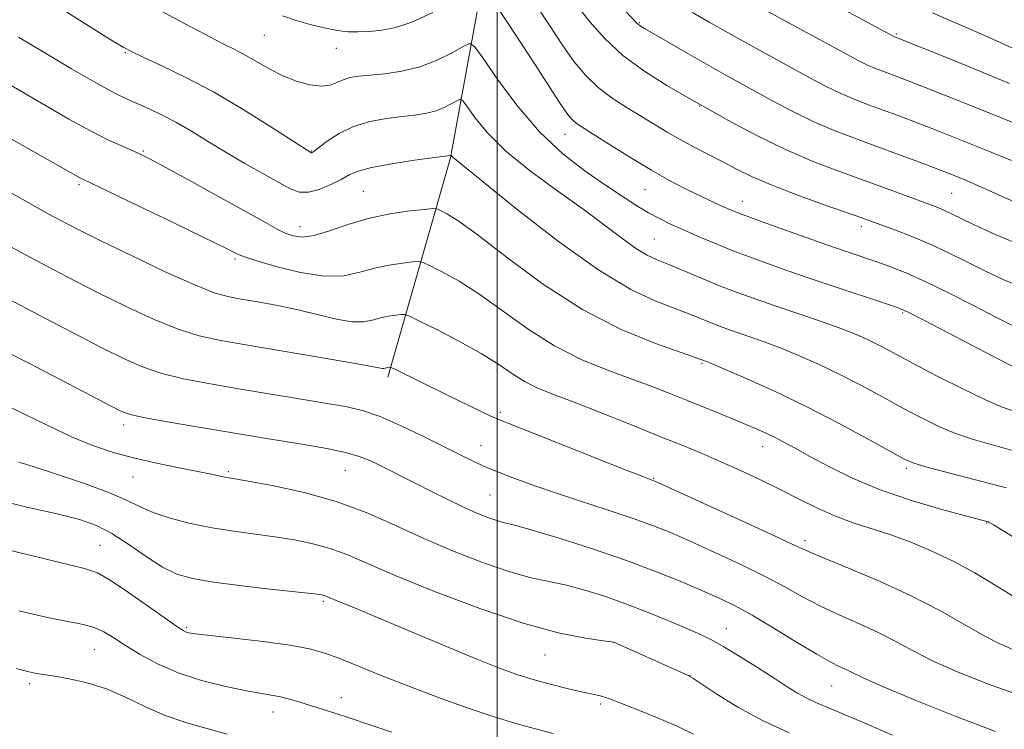
# Model space of a CAD drawing. Extents: x 2184800 to 2187700, y 337300 to 340200.
# Drawn here: x 2185415 to 2185590, y 338730 to 338857 of the extents above; entities that cross this region are included whole.
import ezdxf

# ---------------------------------------------------------------- set-up
doc = ezdxf.new("R2010")
doc.units = 0
doc.header["$MEASUREMENT"] = 0
for name, color, linetype, lineweight in [('32000', 7, 'Continuous', 0), ('DTM HARD BREAKLINE', 7, 'Continuous', 0), ('DTM SPOT ELEVATION', 2, 'Continuous', 13), ('INDEX CONTOUR', 41, 'Continuous', 13), ('INTERMEDIATE CONTOUR', 44, 'Continuous', 0)]:
    doc.layers.add(name, color=color, linetype=linetype, lineweight=lineweight)

msp = doc.modelspace()

# ---------------------------------------------------------------- linework, layer by layer
at = {"layer": '32000', "flags": 128}
msp.add_lwpolyline([(2185500, 337500), (2185500, 340000)], dxfattribs=at)
at = {"layer": 'DTM HARD BREAKLINE'}
msp.add_polyline3d([(2185550.27, 338951.94, 1123.58), (2185521.99, 338928.6, 1114.78), (2185505.48, 338900.31, 1105.7), (2185497.86, 338865.83, 1096.61), (2185491.68, 338831.97, 1089.9), (2185480.54, 338792.95, 1081.62)], dxfattribs=at)
at = {"layer": 'DTM SPOT ELEVATION'}
for p in [(2185525.27, 338856.01, 1102.13), (2185458.6, 338853.75, 1095.11), (2185570.91, 338853.98, 1108.18), (2185471.42, 338851.46, 1095.34), (2185433.9, 338850.66, 1091.86), (2185535.95, 338841.2, 1099.92), (2185512.03, 338836.15, 1095.24), (2185437.13, 338833.16, 1088.16), (2185466.99, 338833.15, 1092.08), (2185425.66, 338827.18, 1085.72), (2185476.18, 338826, 1088.94), (2185526.28, 338826.34, 1095.1), (2185580.73, 338825.68, 1101.01), (2185543.56, 338824.25, 1096.69), (2185464.96, 338819.7, 1088.67), (2185564.69, 338819.79, 1097.55), (2185527.9, 338817.52, 1092.92), (2185453.4, 338813.95, 1085.73), (2185572.02, 338804.35, 1093.79), (2185536.41, 338795.44, 1087.83), (2185500.54, 338786.71, 1082.3), (2185433.63, 338784.44, 1077.53), (2185497.11, 338780.76, 1080.77), (2185547.16, 338780.63, 1085.34), (2185452.24, 338776.14, 1076.23), (2185472.98, 338776.42, 1077.13), (2185572.67, 338776.77, 1087.69), (2185435.29, 338775.24, 1075.17), (2185527.81, 338774.96, 1082.1), (2185498.73, 338772.04, 1079), (2185586.97, 338767.05, 1085.92), (2185554.67, 338763.87, 1082.39), (2185429.39, 338763.09, 1070.94), (2185469.09, 338753.1, 1071.75), (2185444.75, 338748.48, 1070.22), (2185540.74, 338748.23, 1076.74), (2185428.39, 338744.53, 1067.1), (2185520.7, 338745.83, 1073.99), (2185508.51, 338743.59, 1073.18), (2185534.24, 338739.92, 1074.02), (2185416.91, 338738.48, 1065.61), (2185559.44, 338738.08, 1077.12), (2185472.27, 338735.99, 1068.63), (2185518.33, 338734.84, 1071.69), (2185460.16, 338733.43, 1067.36)]:
    msp.add_point(p, dxfattribs=at)
at = {"layer": 'INDEX CONTOUR', "flags": 128}
for points, elevation in [([(2185513.483, 338859.8901), (2185516.507, 338856.082), (2185519.044, 338853.218), (2185522.3201, 338850.171), (2185526.225, 338847.296), (2185530.123, 338844.847), (2185533.244, 338843.0461), (2185538.771, 338839.929), (2185542.071, 338838.095), (2185546.458, 338835.765), (2185551.361, 338833.375), (2185556.281, 338831.275), (2185560.991, 338829.477), (2185569.157, 338826.52), (2185576.882, 338823.657), (2185578.303, 338823.113), (2185579.463, 338822.63), (2185580.627, 338822.089), (2185584.634, 338820.14), (2185588.227, 338818.454), (2185592.743, 338816.526)], 1100), ([(2185577.337, 338857.715), (2185580.406, 338856.3911), (2185583.931, 338854.887), (2185588.076, 338853.0609), (2185598.994, 338848.061)], 1110), ([(2185414.912, 338853.437), (2185419.306, 338850.801), (2185424.352, 338847.809), (2185428.887, 338845.1851), (2185432.051, 338843.4611), (2185434.214, 338842.407), (2185438.117, 338840.688), (2185440.455, 338839.576), (2185442.988, 338838.244), (2185445.662, 338836.679), (2185448.526, 338834.919), (2185451.656, 338833.016), (2185455.044, 338831.043), (2185458.356, 338829.17), (2185461.175, 338827.591), (2185463.231, 338826.472), (2185464.833, 338825.877), (2185466.4371, 338825.843), (2185468.366, 338826.357), (2185470.414, 338827.209), (2185472.242, 338828.136), (2185473.685, 338828.934), (2185475.261, 338829.6209), (2185477.659, 338830.268), (2185481.272, 338830.923), (2185485.312, 338831.523), (2185491.547, 338832.364), (2185491.763, 338832.466), (2185491.785, 338832.4531), (2185491.993, 338832.181), (2185492.149, 338832.027), (2185503.27, 338823.042), (2185510.631, 338817.296), (2185517.862, 338812.09), (2185523.723, 338808.563), (2185528.2069, 338806.455), (2185534.223, 338804.163), (2185538.025, 338802.619), (2185539.655, 338801.989), (2185541.301, 338801.392), (2185545.074, 338800.1), (2185547.41, 338799.274), (2185550.182, 338798.221), (2185553.446, 338796.88), (2185557.071, 338795.276), (2185560.8801, 338793.457), (2185564.708, 338791.482), (2185568.4399, 338789.464), (2185571.977, 338787.5299), (2185575.255, 338785.787), (2185578.371, 338784.263), (2185581.464, 338782.966), (2185584.647, 338781.886), (2185587.947, 338780.936), (2185591.367, 338780.009)], 1090), ([(2185412.1, 338807.411), (2185419.692, 338803.415), (2185424.755, 338800.763), (2185429.586, 338798.263), (2185433.556, 338796.2839), (2185436.973, 338794.787), (2185440.378, 338793.632), (2185444.23, 338792.684), (2185448.665, 338791.831), (2185453.737, 338790.968), (2185469.775, 338788.287), (2185473.343, 338787.671), (2185476.218, 338786.996), (2185479.215, 338785.947), (2185482.907, 338784.323), (2185486.912, 338782.396), (2185493.501, 338779.109), (2185495.612, 338778.07), (2185497.091, 338777.366), (2185498.134, 338776.906), (2185499.128, 338776.511), (2185502.642, 338775.156), (2185505.658, 338774.029), (2185509.615, 338772.638), (2185514.442, 338771.041), (2185519.531, 338769.389), (2185524.144, 338767.856), (2185527.786, 338766.544), (2185530.95, 338765.268), (2185534.375, 338763.77), (2185538.572, 338761.877), (2185543.145, 338759.7451), (2185547.47, 338757.613), (2185551.097, 338755.67), (2185554.275, 338753.904), (2185557.427, 338752.2521), (2185560.857, 338750.659), (2185564.402, 338749.094), (2185567.784, 338747.537), (2185570.845, 338745.956), (2185573.923, 338744.295), (2185577.48, 338742.49), (2185581.904, 338740.497), (2185587.288, 338738.357), (2185593.651, 338736.131)], 1080), ([(2185409.813, 338763.037), (2185416.957, 338761.294), (2185426.666, 338758.943), (2185428.954, 338758.154), (2185431.228, 338756.856), (2185434.496, 338754.658), (2185438.1891, 338752.0701), (2185443.242, 338748.498), (2185444.157, 338747.898), (2185444.607, 338747.679), (2185445.133, 338747.534), (2185446.367, 338747.342), (2185448.9669, 338747.031), (2185453.2769, 338746.5499), (2185458.407, 338745.951), (2185463.1551, 338745.31), (2185466.651, 338744.667), (2185469.348, 338743.919), (2185472.034, 338742.925), (2185479.4, 338739.937), (2185484.12, 338738.072), (2185489.377, 338736.0909), (2185494.679, 338734.187), (2185499.4449, 338732.573), (2185503.287, 338731.389), (2185506.589, 338730.476), (2185509.931, 338729.601)], 1070)]:
    msp.add_lwpolyline(points, dxfattribs=dict(at, elevation=elevation))
at = {"layer": 'INTERMEDIATE CONTOUR', "flags": 128}
for points, elevation in [([(2185548.5951, 338865.319), (2185570.589, 338853.48), (2185571.938, 338852.954), (2185580.405, 338849.549), (2185585.789, 338847.355), (2185591.056, 338845.154)], 1108), ([(2185520.786, 338860.207), (2185524.829, 338855.904), (2185525.09, 338855.654), (2185525.4041, 338855.434), (2185526.17, 338854.977), (2185533.855, 338850.513), (2185537.206, 338848.592), (2185540.1, 338846.963), (2185548.806, 338842.15), (2185552.397, 338840.24), (2185556.141, 338838.413), (2185559.886, 338836.816), (2185563.642, 338835.383), (2185567.458, 338833.998), (2185571.328, 338832.581), (2185575.026, 338831.203), (2185578.2701, 338829.974), (2185580.914, 338828.944), (2185583.368, 338827.931), (2185586.175, 338826.692), (2185589.721, 338825.08), (2185593.757, 338823.327)], 1102), ([(2185438.421, 338859.038), (2185443.414, 338856.353), (2185447.915, 338853.982), (2185451.176, 338852.319), (2185453.493, 338851.154), (2185455.42, 338850.124), (2185457.4209, 338848.954), (2185459.586, 338847.709), (2185461.911, 338846.535), (2185464.354, 338845.573), (2185466.714, 338844.923), (2185468.748, 338844.678), (2185470.293, 338844.876), (2185471.504, 338845.343), (2185472.613, 338845.852), (2185473.843, 338846.225), (2185475.382, 338846.48), (2185477.407, 338846.686), (2185480.025, 338846.9251), (2185483.053, 338847.348), (2185486.235, 338848.118), (2185489.308, 338849.314), (2185491.979, 338850.655), (2185493.944, 338851.774), (2185495.081, 338852.289), (2185495.985, 338851.763), (2185497.431, 338849.746), (2185499.999, 338846.022), (2185503.495, 338841.318), (2185507.531, 338836.595), (2185511.733, 338832.632), (2185515.7909, 338829.472), (2185519.408, 338826.973), (2185522.372, 338825.001), (2185524.797, 338823.445), (2185526.881, 338822.2), (2185528.819, 338821.158), (2185530.799, 338820.199), (2185533.005, 338819.197), (2185535.595, 338818.055), (2185538.607, 338816.776), (2185542.051, 338815.393), (2185545.936, 338813.928), (2185550.273, 338812.375), (2185555.074, 338810.717), (2185560.22, 338808.982), (2185568.846, 338806.119), (2185571.144, 338805.331), (2185573.005, 338804.527), (2185575.8339, 338803.088), (2185593.523, 338793.86)], 1094), ([(2185499.934, 338858.859), (2185501.97, 338855.822), (2185504.334, 338852.2471), (2185506.798, 338848.456), (2185510.961, 338842.007), (2185512.205, 338840.146), (2185513.01, 338839.076), (2185513.65, 338838.434), (2185514.406, 338837.871), (2185515.594, 338837.11), (2185517.539, 338835.889), (2185520.427, 338834.055), (2185523.882, 338831.886), (2185527.386, 338829.764), (2185530.516, 338827.999), (2185533.212, 338826.59), (2185535.504, 338825.46), (2185537.426, 338824.541), (2185539.0141, 338823.798), (2185540.3071, 338823.206), (2185541.441, 338822.705), (2185542.953, 338822.099), (2185545.481, 338821.158), (2185549.404, 338819.744), (2185554.07, 338818.087), (2185558.573, 338816.51), (2185562.211, 338815.258), (2185567.619, 338813.414), (2185570.063, 338812.538), (2185572.791, 338811.446), (2185576.148, 338809.929), (2185580.304, 338807.884), (2185584.729, 338805.626), (2185588.72, 338803.5761), (2185591.7809, 338802.054)], 1096), ([(2185507.022, 338858.931), (2185509.325, 338855.41), (2185511.605, 338851.991), (2185513.689, 338849.052), (2185515.719, 338846.576), (2185517.915, 338844.445), (2185520.423, 338842.554), (2185523.084, 338840.856), (2185525.663, 338839.3171), (2185530.213, 338836.555), (2185532.5, 338835.229), (2185534.996, 338833.884), (2185540.112, 338831.236), (2185542.509, 338829.978), (2185545.193, 338828.661), (2185548.69, 338827.153), (2185553.264, 338825.397), (2185558.124, 338823.636), (2185564.801, 338821.274), (2185568.193, 338820.042), (2185570.631, 338819.14), (2185573.668, 338817.966), (2185576.955, 338816.59), (2185580.213, 338815.079), (2185583.435, 338813.485), (2185586.677, 338811.858), (2185590.038, 338810.248), (2185593.772, 338808.707)], 1098), ([(2185545.01, 338859.665), (2185562.274, 338850.261), (2185564.275, 338849.19), (2185565.7, 338848.489), (2185567.021, 338847.925), (2185568.346, 338847.42), (2185571.18, 338846.382), (2185573.341, 338845.551), (2185576.8111, 338844.181), (2185581.896, 338842.149), (2185597.522, 338835.86)], 1106), ([(2185423.513, 338857.883), (2185427.854, 338855.148), (2185431.3439, 338852.972), (2185433.522, 338851.645), (2185435.104, 338850.79), (2185437.1, 338849.859), (2185440.294, 338848.399), (2185444.561, 338846.334), (2185449.552, 338843.681), (2185454.85, 338840.556), (2185459.768, 338837.464), (2185466.845, 338832.893), (2185466.907, 338832.87), (2185466.969, 338832.869), (2185467.084, 338832.92), (2185467.447, 338833.175), (2185469.787, 338834.929), (2185471.879, 338836.277), (2185474.45, 338837.5261), (2185477.354, 338838.415), (2185480.322, 338838.982), (2185483.051, 338839.332), (2185485.32, 338839.578), (2185487.212, 338839.84), (2185488.891, 338840.241), (2185490.465, 338840.853), (2185491.833, 338841.54), (2185492.84, 338842.114), (2185493.422, 338842.377), (2185493.885, 338842.108), (2185494.626, 338841.075), (2185496.005, 338839.124), (2185498.246, 338836.408), (2185501.535, 338833.157), (2185505.907, 338829.61), (2185510.786, 338826.031), (2185515.446, 338822.692), (2185519.304, 338819.829), (2185522.354, 338817.52), (2185524.737, 338815.809), (2185526.637, 338814.674), (2185528.423, 338813.847), (2185530.51, 338812.9939), (2185536.292, 338810.56), (2185539.514, 338809.236), (2185542.645, 338808.025), (2185545.809, 338806.879), (2185549.212, 338805.703), (2185556.726, 338803.163), (2185560.099, 338801.985), (2185562.772, 338800.979), (2185564.9, 338800.084), (2185566.758, 338799.205), (2185568.643, 338798.233), (2185574.06, 338795.337), (2185578.201, 338793.169), (2185582.718, 338790.868), (2185586.751, 338788.915), (2185589.731, 338787.643), (2185592.235, 338786.795)], 1092), ([(2185461.847, 338857.212), (2185464.27, 338856.405), (2185466.763, 338855.689), (2185469.26, 338855.0661), (2185471.542, 338854.615), (2185473.47, 338854.389), (2185475.216, 338854.345), (2185477.0329, 338854.414), (2185479.15, 338854.581), (2185481.712, 338855.0499), (2185484.844, 338856.083), (2185488.526, 338857.8)], 1096), ([(2185534.69, 338857.83), (2185537.683, 338856.069), (2185541.018, 338854.181), (2185544.771, 338852.106), (2185555.54, 338846.206), (2185558.336, 338844.715), (2185560.921, 338843.451), (2185563.454, 338842.37), (2185565.994, 338841.401), (2185568.575, 338840.465), (2185571.272, 338839.474), (2185574.325, 338838.32), (2185578.018, 338836.885), (2185582.47, 338835.118), (2185587.153, 338833.225), (2185591.373, 338831.477)], 1104), ([(2185411.456, 338846.083), (2185415.482, 338843.76), (2185419.713, 338841.282), (2185423.897, 338838.857), (2185427.725, 338836.737), (2185430.942, 338835.118), (2185433.5, 338833.954), (2185435.4051, 338833.144), (2185436.81, 338832.525), (2185438.458, 338831.696), (2185441.24, 338830.194), (2185445.689, 338827.751), (2185450.895, 338824.872), (2185455.593, 338822.257), (2185458.825, 338820.441), (2185460.873, 338819.31), (2185462.334, 338818.588), (2185463.738, 338818.074), (2185465.375, 338817.864), (2185467.471, 338818.129), (2185470.192, 338818.958), (2185473.448, 338820.094), (2185477.087, 338821.2), (2185480.894, 338822.003), (2185484.397, 338822.513), (2185487.06, 338822.806), (2185488.542, 338822.9389), (2185489.2829, 338822.892), (2185489.919, 338822.6231), (2185491.052, 338822.02), (2185493.152, 338820.684), (2185496.655, 338818.1471), (2185501.82, 338814.173), (2185508.1961, 338809.467), (2185515.153, 338804.97), (2185522.044, 338801.443), (2185528.145, 338798.938), (2185532.713, 338797.325), (2185537.192, 338795.761), (2185538.094, 338795.384), (2185540.266, 338794.457), (2185544.121, 338792.781), (2185549.242, 338790.469), (2185555.001, 338787.709), (2185560.772, 338784.731), (2185565.941, 338781.925), (2185569.894, 338779.723), (2185572.308, 338778.406), (2185574.025, 338777.659), (2185576.177, 338777.018), (2185579.561, 338776.131), (2185587.5031, 338774.085), (2185590.51, 338773.275)], 1088), ([(2185407.554, 338838.711), (2185425.914, 338828.354), (2185426.459, 338828.083), (2185430.922, 338825.967), (2185436.213, 338823.441), (2185442.4349, 338820.458), (2185447.887, 338817.828), (2185451.278, 338816.168), (2185452.951, 338815.321), (2185453.661, 338814.938), (2185454.143, 338814.693), (2185455.075, 338814.352), (2185457.114, 338813.708), (2185460.656, 338812.663), (2185465.032, 338811.575), (2185469.306, 338810.913), (2185472.766, 338811.006), (2185475.587, 338811.61), (2185478.17, 338812.344), (2185480.783, 338812.896), (2185483.188, 338813.246), (2185485.016, 338813.447), (2185486.074, 338813.518), (2185486.864, 338813.346), (2185488.065, 338812.783), (2185490.206, 338811.696), (2185493.223, 338810.011), (2185496.902, 338807.669), (2185505.513, 338801.4879), (2185510.176, 338798.512), (2185514.892, 338796.137), (2185519.457, 338794.283), (2185523.649, 338792.758), (2185527.327, 338791.391), (2185530.664, 338790.09), (2185533.917, 338788.784), (2185540.482, 338786.111), (2185543.335, 338784.934), (2185545.621, 338783.971), (2185547.49, 338783.145), (2185549.174, 338782.3391), (2185550.91, 338781.437), (2185552.951, 338780.324), (2185555.555, 338778.887), (2185558.933, 338777.065), (2185563.109, 338775.014), (2185568.062, 338772.944), (2185573.615, 338771.0501), (2185578.979, 338769.469), (2185583.213, 338768.32), (2185587.27, 338767.2381), (2185587.4389, 338767.152), (2185588.175, 338766.713), (2185590.045, 338765.573), (2185593.416, 338763.536)], 1086), ([(2185405.025, 338830.552), (2185416.612, 338824.003), (2185419.415, 338822.442), (2185422.185, 338820.944), (2185425.4251, 338819.266), (2185429.683, 338817.143), (2185435.218, 338814.457), (2185441.132, 338811.663), (2185446.24, 338809.3611), (2185449.7111, 338807.981), (2185452.137, 338807.281), (2185454.4681, 338806.849), (2185457.439, 338806.342), (2185460.935, 338805.696), (2185464.627, 338804.915), (2185468.21, 338804.0391), (2185471.461, 338803.256), (2185474.178, 338802.788), (2185476.239, 338802.784), (2185477.839, 338803.092), (2185479.2521, 338803.488), (2185480.672, 338803.788), (2185481.979, 338803.978), (2185482.972, 338804.088), (2185483.605, 338804.097), (2185484.445, 338803.801), (2185486.211, 338802.944), (2185489.36, 338801.3729), (2185493.2931, 338799.338), (2185497.149, 338797.191), (2185500.263, 338795.227), (2185502.761, 338793.531), (2185504.967, 338792.133), (2185507.226, 338791.005), (2185509.968, 338789.895), (2185513.642, 338788.495), (2185518.481, 338786.606), (2185523.85, 338784.471), (2185528.895, 338782.447), (2185532.988, 338780.791), (2185536.404, 338779.377), (2185539.644, 338777.985), (2185543.095, 338776.44), (2185546.693, 338774.764), (2185550.263, 338773.024), (2185553.667, 338771.293), (2185556.923, 338769.668), (2185560.087, 338768.249), (2185563.225, 338767.089), (2185569.785, 338764.967), (2185573.371, 338763.668), (2185577.138, 338762.108), (2185581.012, 338760.261), (2185584.883, 338758.152), (2185588.495, 338756.011), (2185591.56, 338754.118)], 1084), ([(2185412.154, 338816.934), (2185417.946, 338813.7889), (2185423.561, 338810.825), (2185428.989, 338808.043), (2185434.196, 338805.471), (2185439.029, 338803.238), (2185443.309, 338801.496), (2185447.03, 338800.323), (2185450.875, 338799.477), (2185455.703, 338798.639), (2185468.614, 338796.462), (2185474.128, 338795.51), (2185477.424, 338794.913), (2185478.947, 338794.62), (2185479.524, 338794.521), (2185479.853, 338794.52), (2185480.109, 338794.569), (2185480.334, 338794.633), (2185480.5611, 338794.68), (2185480.9279, 338794.728), (2185481.081, 338794.704), (2185481.5731, 338794.48), (2185491.297, 338789.689), (2185496.758, 338787.044), (2185498.594, 338786.169), (2185499.82, 338785.609), (2185501.442, 338784.9439), (2185522.598, 338776.5729), (2185525.8859, 338775.284), (2185527.963, 338774.489), (2185529.189, 338773.939), (2185544.11, 338767.145), (2185549.651, 338764.597), (2185553.058, 338763.006), (2185555.342, 338761.96), (2185558.085, 338760.797), (2185562.45, 338759.009), (2185567.924, 338756.695), (2185573.578, 338754.104), (2185578.635, 338751.479), (2185582.945, 338749.038), (2185586.513, 338746.994), (2185589.415, 338745.485), (2185592.016, 338744.3629)], 1082), ([(2185411.573, 338798.084), (2185416.999, 338795.342), (2185422.454, 338792.519), (2185432.86, 338787.07), (2185433.71, 338786.678), (2185435.017, 338786.284), (2185437.447, 338785.767), (2185441.403, 338785.05), (2185446.232, 338784.224), (2185458.644, 338782.152), (2185465.973, 338780.955), (2185469.74, 338780.292), (2185473.01, 338779.602), (2185475.466, 338778.889), (2185477.354, 338778.133), (2185479.066, 338777.306), (2185485.538, 338774.069), (2185488.334, 338772.654), (2185491.243, 338771.2001), (2185493.99, 338769.874), (2185496.352, 338768.813), (2185498.312, 338768.022), (2185499.9, 338767.474), (2185501.274, 338767.094), (2185503.103, 338766.627), (2185506.181, 338765.77), (2185511.01, 338764.314), (2185516.92, 338762.429), (2185522.946, 338760.376), (2185528.289, 338758.387), (2185532.796, 338756.57), (2185536.477, 338755.001), (2185539.44, 338753.686), (2185542.18, 338752.345), (2185545.288, 338750.629), (2185549.137, 338748.334), (2185553.209, 338745.848), (2185556.769, 338743.707), (2185559.264, 338742.308), (2185560.8801, 338741.494), (2185561.989, 338740.97), (2185563.054, 338740.4329), (2185564.901, 338739.552), (2185568.448, 338737.985), (2185574.246, 338735.548), (2185581.378, 338732.674), (2185588.564, 338729.948)], 1078), ([(2185410.97, 338788.828), (2185415.981, 338786.393), (2185420.384, 338784.23), (2185424.3301, 338782.386), (2185427.984, 338780.885), (2185431.579, 338779.658), (2185435.363, 338778.614), (2185439.455, 338777.683), (2185443.451, 338776.876), (2185446.818, 338776.223), (2185449.162, 338775.744), (2185451.58, 338775.205), (2185452.337, 338775.056), (2185456.089, 338774.405), (2185460.313, 338773.625), (2185465.686, 338772.455), (2185471.37, 338770.875), (2185476.714, 338768.893), (2185481.817, 338766.643), (2185486.966, 338764.285), (2185492.325, 338761.987), (2185497.567, 338759.94), (2185502.239, 338758.341), (2185506.037, 338757.304), (2185509.246, 338756.612), (2185512.296, 338755.968), (2185515.547, 338755.1219), (2185519.066, 338754.0269), (2185522.847, 338752.688), (2185526.814, 338751.144), (2185530.609, 338749.5831), (2185533.804, 338748.226), (2185536.146, 338747.201), (2185538.089, 338746.254), (2185540.262, 338745.034), (2185543.1, 338743.31), (2185546.2581, 338741.324), (2185549.197, 338739.439), (2185551.514, 338737.938), (2185553.356, 338736.786), (2185555.007, 338735.87), (2185556.759, 338735.059), (2185561.853, 338732.939), (2185565.725, 338731.271), (2185570.252, 338729.295)], 1076), ([(2185414.989, 338777.849), (2185417.503, 338777.066), (2185421.687, 338775.722), (2185426.633, 338774.059), (2185431.112, 338772.414), (2185434.243, 338771.049), (2185436.541, 338769.919), (2185438.87, 338768.903), (2185441.898, 338767.91), (2185445.494, 338766.98), (2185449.333, 338766.182), (2185453.138, 338765.562), (2185460.448, 338764.5691), (2185463.922, 338764.022), (2185467.223, 338763.354), (2185470.297, 338762.51), (2185473.248, 338761.413), (2185481.834, 338757.727), (2185488.859, 338754.874), (2185496.892, 338751.822), (2185504.579, 338749.209), (2185510.8, 338747.514), (2185515.388, 338746.5981), (2185518.411, 338746.166), (2185520.711, 338745.864), (2185532.643, 338740.5321), (2185533.79, 338740.003), (2185534.744, 338739.455), (2185539.013, 338736.628), (2185542.744, 338734.313), (2185547.117, 338731.907), (2185551.848, 338729.717)], 1074), ([(2185410.116, 338771.3981), (2185416.43, 338769.87), (2185421.79, 338768.648), (2185425.746, 338767.635), (2185428.757, 338766.57), (2185431.5099, 338765.152), (2185434.522, 338763.207), (2185437.639, 338761.07), (2185440.538, 338759.203), (2185443.078, 338757.947), (2185445.833, 338757.148), (2185449.562, 338756.5299), (2185454.673, 338755.881), (2185460.195, 338755.246), (2185467.531, 338754.42), (2185468.759, 338754.253), (2185469.2239, 338754.146), (2185469.568, 338754.017), (2185470.95, 338753.439), (2185474.908, 338751.827), (2185478.858, 338750.187), (2185490.695, 338745.212), (2185496.366, 338742.856), (2185500.541, 338741.185), (2185503.638, 338740.058), (2185506.412, 338739.194), (2185509.415, 338738.373), (2185512.402, 338737.623), (2185514.927, 338737.031), (2185516.668, 338736.654), (2185517.784, 338736.425), (2185518.555, 338736.244), (2185519.29, 338736.004), (2185520.395, 338735.579), (2185525.268, 338733.685), (2185528.766, 338732.288), (2185532.098, 338730.847), (2185534.847, 338729.488)], 1072), ([(2185414.98, 338751.428), (2185420.091, 338750.26), (2185426.415, 338748.992), (2185428.352, 338748.451), (2185430.069, 338747.667), (2185431.847, 338746.6009), (2185433.928, 338745.255), (2185436.515, 338743.6641), (2185439.643, 338741.982), (2185443.309, 338740.394), (2185447.422, 338739.056), (2185451.54, 338738.004), (2185455.136, 338737.244), (2185457.829, 338736.757), (2185459.823, 338736.428), (2185461.47, 338736.118), (2185463.076, 338735.716), (2185464.752, 338735.221), (2185470.975, 338733.292), (2185473.873, 338732.355), (2185477.368, 338731.178), (2185481.248, 338729.836)], 1068), ([(2185414.572, 338741.198), (2185416.514, 338740.633), (2185417.611, 338740.383), (2185418.511, 338740.229), (2185421.365, 338739.796), (2185423.936, 338739.351), (2185427.113, 338738.634), (2185430.539, 338737.555), (2185433.936, 338736.079), (2185437.37, 338734.413), (2185440.987, 338732.823), (2185444.846, 338731.5131), (2185448.644, 338730.445), (2185451.99, 338729.519)], 1066)]:
    msp.add_lwpolyline(points, dxfattribs=dict(at, elevation=elevation))

doc.saveas('drawing.dxf')
